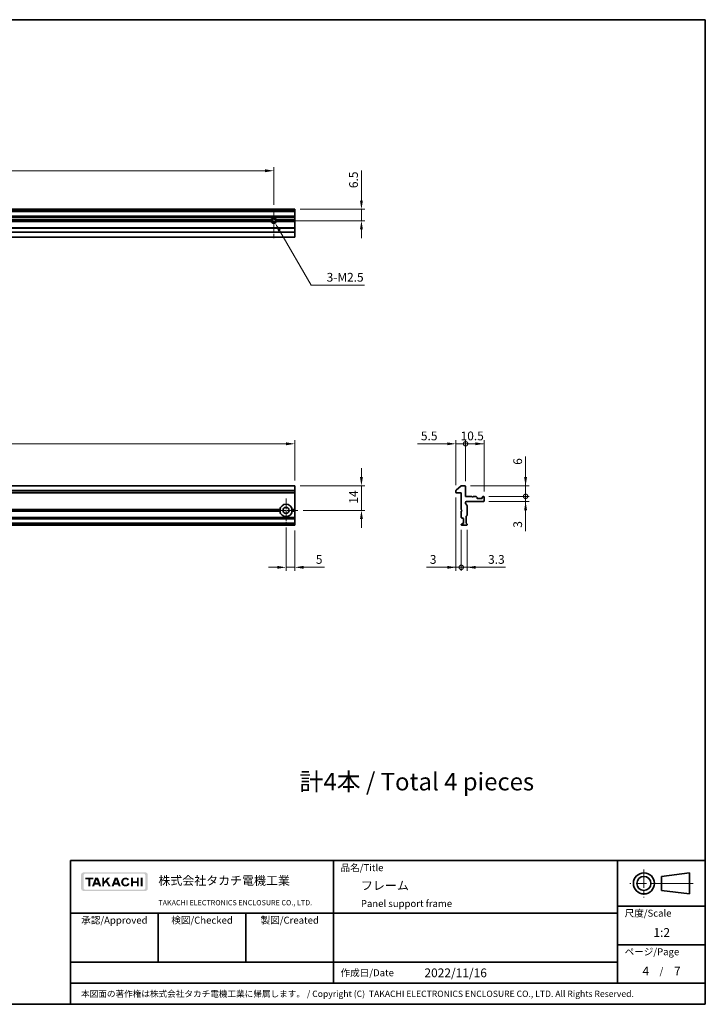
# Model space of a CAD drawing. Units: millimetres. Extents: x 0 to 11008, y 0 to 2108.
# Drawn here: x 5504 to 5895, y 0 to 562 of the extents above; entities that cross this region are included whole.
import ezdxf
from ezdxf.enums import TextEntityAlignment as Align

# ---------------------------------------------------------------- set-up
doc = ezdxf.new("R2010")
doc.units = ezdxf.units.MM
doc.header["$LTSCALE"] = 2.5
doc.linetypes.add('CHAIN', pattern=[0.35429999999999995, 0.2362, -0.0295, 0.0591, -0.0295])
doc.layers.get('Defpoints').update_dxf_attribs({"lineweight": 25})
for name, color, linetype, lineweight in [('Border (ISO)', 7, 'Continuous', 35), ('Center Mark (ISO)', 131, 'Continuous', 18), ('Dimension (ISO)', 7, 'Continuous', 18), ('Dimension (ISO) @ 1', 7, 'Continuous', 18), ('Hatch (ISO)', 1, 'Continuous', 18), ('Symbol (ISO)', 7, 'Continuous', 18), ('Title (ISO)', 7, 'Continuous', 35), ('Visible (ISO)', 7, 'Continuous', 35), ('Visible Narrow (ISO)', 7, 'Continuous', 25)]:
    doc.layers.add(name, color=color, linetype=linetype, lineweight=lineweight)
doc.styles.add('Note Text (TK)', font='MS PGothic.ttf')
doc.styles.add('文字スタイル40', font='MS PGothic.ttf')
doc.styles.add('文字スタイル67', font='arial.ttf')
doc.dimstyles.new('Default - Method 1b (TK)', dxfattribs={"dimscale": 2.5, "dimtxt": 2.5, "dimasz": 2.5, "dimexe": 1, "dimexo": 1.499999999999999, "dimgap": 1, "dimtad": 1, "dimrnd": 1e-08, "dimdsep": 46, "dimtxsty": 'Note Text (TK)', "dimcen": 0.09, "dimdle": 5, "dimclrd": 100, "dimclre": 100, "dimclrt": 7, "dimadec": 1, "dimazin": 1, "dimtfac": 1, "dimtmove": 0, "dimatfit": 3, "dimfxl": 1, "dimtolj": 1, "dimlwd": -1, "dimlwe": -1, "dimarcsym": 0})

# ---------------------------------------------------------------- blocks, each defined once
blk = doc.blocks.new('図面枠 tk図枠')
at = {"layer": 'Border (ISO)'}
for p, q in [((14.49999999999999, 289), (405.4999999999999, 289)), ((405.4999999999999, 289), (405.4999999999999, 8.000000000000007)), ((14.50000000000001, 8.000000000000007), (405.4999999999999, 8.000000000000007))]:
    blk.add_line(p, q, dxfattribs=at)
blk = doc.blocks.new('表題欄 tk表題欄')
at = {"layer": 'Hatch (ISO)'}
h = blk.add_hatch(color=256, dxfattribs=at)
edge = h.paths.add_edge_path(flags=0)
edge.add_arc((95.444849922821, 237.346881026017), 0.5958259999999996, 269.9999999999897, 360)
edge.add_line((96.040675922821, 237.3468810260171), (96.04067592282095, 240.7585970260168))
edge.add_arc((95.44484992282096, 240.7585970260169), 0.5958259999999996, 0, 90.0000000000068)
edge.add_line((95.44484992282091, 241.3544230260169), (79.00658192282103, 241.3544230260169))
edge.add_arc((79.00658192282103, 240.7585970260169), 0.5958259999999996, 90, 180)
edge.add_line((78.41075592282102, 240.7585970260168), (78.41075592282081, 237.3468810260171))
edge.add_arc((79.00658192282081, 237.3468810260168), 0.5958259999999996, 180, 270.0000000000205)
edge.add_line((79.00658192282103, 236.7510550260168), (95.44484992282091, 236.751055026017))
edge = h.paths.add_edge_path()
edge.add_line((77.70882392282107, 241.0034570260169), (77.70882392282107, 237.1020210260171))
edge.add_arc((78.41075592282097, 237.102021026017), 0.7019319999998935, 180, 270.000000000008)
edge.add_line((78.41075592282105, 236.4000890260172), (96.04067592282101, 236.4000890260172))
edge.add_arc((96.040675922821, 237.102021026017), 0.7019319999998921, 270, 360)
edge.add_line((96.7426079228209, 237.1020210260171), (96.74260792282098, 241.0034570260169))
edge.add_arc((96.04067592282107, 241.003457026017), 0.7019319999998921, 0, 90.00000000000873)
edge.add_line((96.04067592282095, 241.705389026017), (78.41075592282105, 241.7053890260169))
edge.add_arc((78.41075592282105, 241.0034570260169), 0.7019319999999984, 90.00000000000072, 180)
for points in [[(78.94128592282102, 240.1954190260171), (78.94128592282102, 239.7056990260171), (79.79013392282097, 239.7056990260171), (79.79013392282097, 237.7060090260171), (80.37779792282102, 237.7060090260171), (80.37779792282102, 239.7056990260171), (81.22664592282104, 239.7056990260171), (81.22664592282104, 240.1954190260171)], [(85.55355153134052, 237.7060090260171), (84.81294043548178, 238.9396854897348), (84.28739592282106, 238.3724785432585), (84.28739592282106, 237.7060090260171), (83.76502792282103, 237.7060090260171), (83.76502792282103, 240.1954190260171), (84.28739592282106, 240.1954190260171), (84.28739592282106, 239.1472136578642), (85.2586086041826, 240.1954190260171), (85.97643794456017, 240.1954190260171), (85.18872726044239, 239.3452627384302), (86.172817922821, 237.7060090260171)], [(91.96090243223207, 240.1954190260171), (91.96090243223207, 237.7060090260171), (92.4791894322321, 237.7060090260171), (92.4791894322321, 238.7058540260171), (93.63819343223211, 238.7058540260171), (93.63819343223211, 237.7060090260171), (94.15648043223207, 237.7060090260171), (94.15648043223207, 240.1954190260171), (93.63819343223211, 240.1954190260171), (93.63819343223211, 239.195574026017), (92.4791894322321, 239.195574026017), (92.4791894322321, 240.1954190260171)], [(94.71149643223212, 240.1954190260171), (94.71149643223212, 237.7060090260171), (95.2338644322322, 237.7060090260171), (95.2338644322322, 240.1954190260171)]]:
    blk.add_hatch(color=256, dxfattribs=at).paths.add_polyline_path(points)
h = blk.add_hatch(color=256, dxfattribs=at)
h.paths.add_polyline_path([(82.45967999495221, 238.7589070260171), (81.8218998506899, 238.7589070260171), (82.14078992282104, 239.627313026017)], flags=0)
h.paths.add_polyline_path([(82.64850318183746, 238.2447010260171), (81.63307666380464, 238.2447010260171), (81.43526189659153, 237.7060090260171), (80.81854592282102, 237.7060090260171), (81.73268992282102, 240.1954190260171), (82.54888992282102, 240.1954190260171), (83.46303392282098, 237.7060090260171), (82.84631794905052, 237.7060090260171)])
h = blk.add_hatch(color=256, dxfattribs=at)
h.paths.add_polyline_path([(87.39654585068993, 238.7589070260171), (88.03432599495216, 238.7589070260171), (87.71543592282107, 239.627313026017)], flags=0)
h.paths.add_polyline_path([(87.00990789659151, 237.7060090260171), (87.20772266380467, 238.2447010260171), (88.22314918183736, 238.2447010260171), (88.42096394905047, 237.7060090260171), (89.03767992282091, 237.7060090260171), (88.123535922821, 240.1954190260171), (87.30733592282104, 240.1954190260171), (86.39319192282105, 237.7060090260171)])
h = blk.add_hatch(color=256, dxfattribs=at)
edge = h.paths.add_edge_path()
edge.add_arc((90.39257192282079, 238.9507140260171), 1.273272000000011, 38.55054079078439, 336.5820184016556)
edge.add_line((91.56096443223191, 238.4446700260172), (91.04202846323602, 238.6694270587604))
edge.add_ellipse((90.392571922821, 238.9507140260171), major_axis=(0, -0.7998759999999119), ratio=0.8673469387756529, start_angle=128.5505407907963, end_angle=426.582018401653, ccw=False)
edge.add_line((90.96328818027123, 239.4055047731898), (91.38834540645578, 239.7442231660233))
at = {"layer": 'Title (ISO)'}
for p, q in [((74.70882392282105, 245.052739026017), (255.7088239228211, 245.052739026017)), ((74.70882392282105, 204.052739026017), (74.70882392282105, 245.052739026017)), ((149.7088239228211, 245.052739026017), (149.7088239228211, 210.052739026017)), ((230.7088239228211, 245.052739026017), (230.7088239228211, 210.052739026017)), ((255.7088239228211, 245.052739026017), (255.7088239228211, 204.052739026017)), ((243.2088239228211, 240.552739026017), (251.2088239228211, 241.552739026017)), ((243.2088239228211, 240.552739026017), (243.2088239228211, 236.552739026017)), ((251.2088239228211, 235.552739026017), (251.2088239228211, 241.552739026017)), ((243.2088239228211, 236.552739026017), (251.2088239228211, 235.552739026017)), ((230.7088239228211, 232.052739026017), (255.7088239228211, 232.052739026017)), ((74.70882392282105, 230.052739026017), (230.7088239228211, 230.0527390260171)), ((99.70882392282105, 230.052739026017), (99.70882392282108, 216.052739026017)), ((124.708823922821, 230.052739026017), (124.708823922821, 216.052739026017)), ((230.7088239228211, 221.052739026017), (255.7088239228211, 221.052739026017)), ((74.70882392282105, 216.052739026017), (230.7088239228211, 216.052739026017)), ((255.7088239228211, 210.052739026017), (74.70882392282105, 210.052739026017)), ((74.70882392282105, 204.052739026017), (255.7088239228211, 204.052739026017))]:
    blk.add_line(p, q, dxfattribs=at)
at = {"layer": 'Title (ISO)', "color": 4, "linetype": 'CHAIN', "lineweight": 18, "ltscale": 8.889559745788574}
blk.add_line((238.2088239228211, 242.5527390260171), (238.2088239228211, 234.552739026017), dxfattribs=at)
at = {"layer": 'Title (ISO)', "color": 4, "linetype": 'CHAIN', "lineweight": 18, "ltscale": 20.00163269042969}
blk.add_line((252.2088239228211, 238.552739026017), (234.2088239228211, 238.552739026017), dxfattribs=at)
at = {"layer": 'Title (ISO)'}
for radius in [3, 2]:
    blk.add_circle((238.2088239228211, 238.5527390260171), radius, dxfattribs=at)
at = {"layer": 'Title (ISO)', "color": 1, "char_height": 2.000000029802322, "line_spacing_factor": 1.5, "style": 'Note Text (TK)'}
for s, insert, attachment_point in [('\\fＭＳ Ｐゴシック|b0|i0;{\\H2.0000;品名/Title}', (151.708823922821, 243.052739026017), 4), ('\\fＭＳ Ｐゴシック|b0|i0;{\\H2.0000;尺度/Scale}', (232.7088239228211, 230.052739026017), 4), ('\\fＭＳ Ｐゴシック|b0|i0;{\\H2.0000;承認/Approved}', (87.20882392282105, 228.052739026017), 5), ('\\fＭＳ Ｐゴシック|b0|i0;{\\H2.0000;検図/Checked}', (112.208823922821, 228.0527390260171), 5), ('\\fＭＳ Ｐゴシック|b0|i0;{\\H2.0000;製図/Created}', (137.208823922821, 228.052739026017), 5), ('\\fＭＳ Ｐゴシック|b0|i0;{\\H2.0000;ページ/Page}', (232.7088239228211, 219.052739026017), 4), ('\\fＭＳ Ｐゴシック|b0|i0;{\\H2.0000;作成日/Date}', (151.708823922821, 213.052739026017), 4)]:
    blk.add_mtext(s, dxfattribs=dict(at, insert=insert, attachment_point=attachment_point))
at = {"layer": 'Title (ISO)', "color": 7, "line_spacing_factor": 1.5, "style": 'Note Text (TK)'}
for s, insert, char_height, attachment_point in [('株式会社タカチ電機工業', (99.74260792282095, 239.052739026017), 2.5, 4), ('\\fArial|b0|i0;{\\H1.4986;TAKACHI ELECTRONICS ENCLOSURE CO., LTD.}', (99.74260792282095, 233.052739026017), 1.49859994649887, 4), ('\\fＭＳ Ｐゴシック|b0|i0;{\\H2.0000;/}', (243.2088239228211, 213.5527390260171), 2.000000029802322, 5), ('\\fＭＳ Ｐゴシック|b0|i0;{\\H1.8000;本図面の著作権は株式会社タカチ電機工業に帰属します。 / Copyright (C)\xa0 TAKACHI ELECTRONICS ENCLOSURE CO., LTD. All Rights Reserved.}', (77.70882392282107, 207.052739026017), 1.800000071525573, 4)]:
    blk.add_mtext(s, dxfattribs=dict(at, insert=insert, char_height=char_height, attachment_point=attachment_point))
at = {"layer": 'Title (ISO)', "color": 7}
for tag, p, height, style in [('<品名>_001', (157.524164831912, 236.7388185714716), 2.5, 'Note Text (TK)'), ('<Title>_001', (157.708823922821, 231.5520568828656), 2.000000029802322, '文字スタイル67'), ('<型番>_001', (157.6576875571527, 219.9930798731327), 3.000000119209289, '文字スタイル40'), ('作成日_001', (175.8664943773665, 211.7814322078352), 2.5, 'Note Text (TK)'), ('<ページ_No.>_001', (237.9488807410029, 212.302739026017), 2.5, 'Note Text (TK)'), ('<総ページ数>_001', (246.7926307410029, 212.302739026017), 2.5, 'Note Text (TK)')]:
    blk.add_attdef(tag, p, '', height=height, dxfattribs=dict(at, style=style))
at = {"layer": 'Title (ISO)', "color": 7, "style": 'Note Text (TK)'}
for tag, p in [('<尺度>', (243.2088239228211, 224.552739026017)), ('<部品サイズ>', (112.208823922821, 213.052739026017))]:
    blk.add_attdef(tag, text='', height=2.5, dxfattribs=at).set_placement(p, align=Align.MIDDLE_CENTER)
blk = doc.blocks.new('*D50')
at = {"layer": 'Defpoints', "color": 0}
for p in [(5660.886362473903, 319.9263222710337), (5210.886362473903, 295.9263222710337), (5660.886362473903, 295.9263222710337)]:
    blk.add_point(p, dxfattribs=at)
at = {"layer": 'Dimension (ISO)', "color": 100}
for p, q in [((5210.886362473903, 298.9263222710337), (5210.886362473903, 321.9263222710337)), ((5660.886362473903, 298.9263222710336), (5660.886362473903, 321.9263222710337)), ((5215.886362473903, 319.9263222710337), (5655.886362473903, 319.9263222710337))]:
    blk.add_line(p, q, dxfattribs=at)
for points in [[(5215.886362473903, 320.759655604367), (5215.886362473903, 319.0929889377004), (5210.886362473903, 319.9263222710337)], [(5655.886362473903, 320.759655604367), (5655.886362473903, 319.0929889377004), (5660.886362473903, 319.9263222710337)]]:
    blk.add_solid(points, dxfattribs=at)
at = {"layer": 'Dimension (ISO)', "color": 7, "insert": (5430.687498837539, 324.4263222710337), "char_height": 5, "attachment_point": 4, "style": 'Note Text (TK)'}
blk.add_mtext('\\A1;450', dxfattribs=at)
blk = doc.blocks.new('*D53')
at = {"layer": 'Defpoints', "color": 0}
for p in [(5655.886362473903, 275.2263222710336), (5660.886362473903, 273.4263222710337), (5660.886362473903, 249.4263222710337)]:
    blk.add_point(p, dxfattribs=at)
at = {"layer": 'Dimension (ISO)', "color": 100}
for p, q in [((5655.886362473903, 272.2263222710336), (5655.886362473903, 247.4263222710337)), ((5660.886362473903, 270.4263222710336), (5660.886362473903, 247.4263222710337)), ((5650.886362473904, 249.4263222710337), (5645.886362473903, 249.4263222710337)), ((5655.886362473903, 249.4263222710337), (5660.886362473903, 249.4263222710337)), ((5665.886362473903, 249.4263222710337), (5677.78408978981, 249.4263222710337))]:
    blk.add_line(p, q, dxfattribs=at)
for points in [[(5650.886362473904, 250.2596556043671), (5650.886362473904, 248.5929889377004), (5655.886362473903, 249.4263222710337)], [(5665.886362473903, 250.2596556043671), (5665.886362473903, 248.5929889377004), (5660.886362473903, 249.4263222710337)]]:
    blk.add_solid(points, dxfattribs=at)
at = {"layer": 'Dimension (ISO)', "color": 7, "insert": (5672.886362517083, 253.9263222710337), "char_height": 5, "attachment_point": 4, "style": 'Note Text (TK)'}
blk.add_mtext('\\A1;5', dxfattribs=at)
blk = doc.blocks.new('*D101')
at = {"layer": 'Defpoints', "color": 0}
for p in [(5660.886362473905, 295.9263222710338), (5662.586362473906, 281.9263222710338), (5698.886362473905, 281.9263222710338)]:
    blk.add_point(p, dxfattribs=at)
at = {"layer": 'Dimension (ISO) @ 1', "color": 100}
for p, q in [((5698.886362473905, 300.9263222710338), (5698.886362473905, 305.9263222710338)), ((5663.886362473905, 295.9263222710338), (5700.886362473904, 295.9263222710338)), ((5698.886362473905, 295.9263222710338), (5698.886362473905, 290.9263222710338)), ((5698.886362473905, 290.9263222710338), (5698.886362473905, 286.9263222710338)), ((5698.886362473905, 281.9263222710338), (5698.886362473905, 286.9263222710338)), ((5665.586362473905, 281.9263222710338), (5700.886362473904, 281.9263222710338)), ((5698.886362473905, 276.9263222710338), (5698.886362473905, 271.9263222710338))]:
    blk.add_line(p, q, dxfattribs=at)
for points in [[(5698.053029140571, 300.9263222710338), (5699.719695807237, 300.9263222710338), (5698.886362473905, 295.9263222710338)], [(5698.053029140571, 276.9263222710338), (5699.719695807237, 276.9263222710338), (5698.886362473905, 281.9263222710338)]]:
    blk.add_solid(points, dxfattribs=at)
at = {"layer": 'Dimension (ISO) @ 1', "color": 7, "insert": (5694.386362473903, 285.7871177255791), "char_height": 5, "attachment_point": 4, "rotation": 90, "style": 'Note Text (TK)'}
blk.add_mtext('\\A1;14', dxfattribs=at)
blk = doc.blocks.new('*D49')
at = {"layer": 'Defpoints', "color": 0}
for p in [(5648.886362473951, 475.7817990985903), (5222.886362473951, 453.3382990985902), (5648.886362473951, 453.3382990985903)]:
    blk.add_point(p, dxfattribs=at)
at = {"layer": 'Dimension (ISO)', "color": 100}
for p, q in [((5222.886362473951, 456.3382990985902), (5222.886362473951, 477.7817990985903)), ((5648.886362473951, 456.3382990985903), (5648.886362473951, 477.7817990985903)), ((5227.886362473951, 475.7817990985903), (5643.88636247395, 475.7817990985903))]:
    blk.add_line(p, q, dxfattribs=at)
for points in [[(5227.886362473951, 476.6151324319237), (5227.886362473951, 474.948465765257), (5222.886362473951, 475.7817990985903)], [(5643.88636247395, 476.6151324319237), (5643.88636247395, 474.948465765257), (5648.886362473951, 475.7817990985903)]]:
    blk.add_solid(points, dxfattribs=at)
at = {"layer": 'Dimension (ISO)', "color": 7, "insert": (5430.75852156486, 480.2817990985903), "char_height": 5, "attachment_point": 4, "style": 'Note Text (TK)'}
blk.add_mtext('\\A1;426', dxfattribs=at)
blk = doc.blocks.new('*D40')
at = {"layer": 'Defpoints', "color": 0}
for p in [(5660.886362473952, 453.7817990985907), (5654.942862473953, 447.2817990985906), (5698.886362473905, 447.2817990985906)]:
    blk.add_point(p, dxfattribs=at)
at = {"layer": 'Dimension (ISO)', "color": 100}
for p, q in [((5698.886362473905, 458.7817990985906), (5698.886362473905, 475.831463981188)), ((5663.886362473952, 453.7817990985907), (5700.886362473904, 453.7817990985907)), ((5698.886362473905, 447.2817990985906), (5698.886362473905, 453.7817990985907)), ((5657.942862473953, 447.2817990985906), (5700.886362473904, 447.2817990985906)), ((5698.886362473905, 442.2817990985906), (5698.886362473905, 437.2817990985907))]:
    blk.add_line(p, q, dxfattribs=at)
for points in [[(5698.053029140571, 458.7817990985906), (5699.719695807237, 458.7817990985906), (5698.886362473905, 453.7817990985907)], [(5698.053029140571, 442.2817990985906), (5699.719695807237, 442.2817990985906), (5698.886362473905, 447.2817990985906)]]:
    blk.add_solid(points, dxfattribs=at)
at = {"layer": 'Dimension (ISO)', "color": 7, "insert": (5694.386362473903, 465.8485094357317), "char_height": 5, "attachment_point": 4, "rotation": 90, "style": 'Note Text (TK)'}
blk.add_mtext('\\A1;6.5', dxfattribs=at)
blk = doc.blocks.new('_DotSmall')
at = {"color": 0, "linetype": 'ByBlock', "const_width": 0.5}
blk.add_lwpolyline([(-0.0625, 0, 1), (0.0625, 0, 1)], format="xyb", close=True, dxfattribs=at)
blk = doc.blocks.new('*D41')
at = {"layer": 'Defpoints', "color": 0}
for p in [(5758.306822564675, 319.9263222710337), (5752.806822564675, 293.3326472818367), (5758.306822564675, 295.6263222710337)]:
    blk.add_point(p, dxfattribs=at)
at = {"layer": 'Dimension (ISO)', "color": 100}
for p, q in [((5752.806822564675, 296.3326472818367), (5752.806822564675, 321.9263222710337)), ((5758.306822564675, 298.6263222710336), (5758.306822564675, 321.9263222710337)), ((5747.806822564675, 319.9263222710337), (5730.795458808932, 319.9263222710337)), ((5758.306822564675, 319.9263222710337), (5752.806822564675, 319.9263222710337)), ((5758.306822564675, 319.9263222710337), (5768.306822564674, 319.9263222710337))]:
    blk.add_line(p, q, dxfattribs=at)
blk.add_solid([(5747.806822564675, 320.759655604367), (5747.806822564675, 319.0929889377003), (5752.806822564675, 319.9263222710337)], dxfattribs=at)
at = {"layer": 'Dimension (ISO)', "color": 100, "xscale": 5, "yscale": 5, "zscale": 5, "rotation": 180}
blk.add_blockref('_DotSmall', (5758.306822564675, 319.9263222710337), dxfattribs=at)
at = {"layer": 'Dimension (ISO)', "color": 7, "insert": (5732.795458808933, 324.4263222710336), "char_height": 5, "attachment_point": 4, "style": 'Note Text (TK)'}
blk.add_mtext('\\A1;5.5', dxfattribs=at)
blk = doc.blocks.new('*D42')
at = {"layer": 'Defpoints', "color": 0}
for p in [(5768.806822564675, 319.9263222710337), (5758.306822564675, 295.6263222710337), (5768.806822564675, 289.6263222710337)]:
    blk.add_point(p, dxfattribs=at)
at = {"layer": 'Dimension (ISO)', "color": 100}
for p, q in [((5758.306822564675, 298.6263222710336), (5758.306822564675, 321.9263222710337)), ((5768.806822564675, 292.6263222710336), (5768.806822564675, 321.9263222710337)), ((5758.306822564675, 319.9263222710337), (5763.806822564674, 319.9263222710337))]:
    blk.add_line(p, q, dxfattribs=at)
blk.add_solid([(5763.806822564674, 320.759655604367), (5763.806822564674, 319.0929889377004), (5768.806822564675, 319.9263222710337)], dxfattribs=at)
at = {"layer": 'Dimension (ISO)', "color": 100, "xscale": 5, "yscale": 5, "zscale": 5, "rotation": 180}
blk.add_blockref('_DotSmall', (5758.306822564675, 319.9263222710337), dxfattribs=at)
at = {"layer": 'Dimension (ISO)', "color": 7, "insert": (5755.431822564674, 324.4263222710337), "char_height": 5, "attachment_point": 4, "style": 'Note Text (TK)'}
blk.add_mtext('\\A1;10.5', dxfattribs=at)
blk = doc.blocks.new('*D43')
at = {"layer": 'Defpoints', "color": 0}
for p in [(5752.806822564675, 292.2263222710337), (5755.806822564675, 273.7263222710337), (5755.806822564675, 249.4263222710337)]:
    blk.add_point(p, dxfattribs=at)
at = {"layer": 'Dimension (ISO)', "color": 100}
for p, q in [((5752.806822564675, 289.2263222710337), (5752.806822564675, 247.4263222710337)), ((5755.806822564675, 270.7263222710337), (5755.806822564675, 247.4263222710337)), ((5747.806822564675, 249.4263222710337), (5735.909095248769, 249.4263222710337)), ((5755.806822564675, 249.4263222710337), (5752.806822564675, 249.4263222710337)), ((5755.806822564675, 249.4263222710337), (5765.806822564675, 249.4263222710337))]:
    blk.add_line(p, q, dxfattribs=at)
blk.add_solid([(5747.806822564675, 250.2596556043671), (5747.806822564675, 248.5929889377004), (5752.806822564675, 249.4263222710337)], dxfattribs=at)
at = {"layer": 'Dimension (ISO)', "color": 100, "xscale": 5, "yscale": 5, "zscale": 5, "rotation": 180}
blk.add_blockref('_DotSmall', (5755.806822564675, 249.4263222710337), dxfattribs=at)
at = {"layer": 'Dimension (ISO)', "color": 7, "insert": (5737.909095248768, 253.9263222710337), "char_height": 5, "attachment_point": 4, "style": 'Note Text (TK)'}
blk.add_mtext('\\A1;3', dxfattribs=at)
blk = doc.blocks.new('*D44')
at = {"layer": 'Defpoints', "color": 0}
for p in [(5755.806822564675, 273.7263222710337), (5759.106822564675, 273.7263222710337), (5759.106822564675, 249.4263222710337)]:
    blk.add_point(p, dxfattribs=at)
at = {"layer": 'Dimension (ISO)', "color": 100}
for p, q in [((5755.806822564675, 270.7263222710337), (5755.806822564675, 247.4263222710337)), ((5759.106822564675, 270.7263222710337), (5759.106822564675, 247.4263222710337)), ((5755.806822564675, 249.4263222710337), (5750.806822564675, 249.4263222710337)), ((5755.806822564675, 249.4263222710337), (5759.106822564675, 249.4263222710337)), ((5764.106822564674, 249.4263222710337), (5781.118186320417, 249.4263222710337))]:
    blk.add_line(p, q, dxfattribs=at)
blk.add_solid([(5764.106822564674, 250.2596556043671), (5764.106822564674, 248.5929889377004), (5759.106822564675, 249.4263222710337)], dxfattribs=at)
at = {"layer": 'Dimension (ISO)', "color": 100, "xscale": 5, "yscale": 5, "zscale": 5}
blk.add_blockref('_DotSmall', (5755.806822564675, 249.4263222710337), dxfattribs=at)
at = {"layer": 'Dimension (ISO)', "color": 7, "insert": (5771.106822684053, 253.9263222710337), "char_height": 5, "attachment_point": 4, "style": 'Note Text (TK)'}
blk.add_mtext('\\A1;3.3', dxfattribs=at)
blk = doc.blocks.new('*D45')
at = {"layer": 'Defpoints', "color": 0}
for p in [(5768.506822564678, 289.9263222710338), (5768.506822564678, 286.9263222710338), (5792.506822564677, 289.9263222710338)]:
    blk.add_point(p, dxfattribs=at)
at = {"layer": 'Dimension (ISO)', "color": 100}
for p, q in [((5792.506822564677, 289.9263222710338), (5792.506822564677, 299.9263222710338)), ((5771.506822564678, 289.9263222710338), (5794.506822564676, 289.9263222710338)), ((5771.506822564678, 286.9263222710338), (5794.506822564676, 286.9263222710338)), ((5792.506822564677, 289.9263222710338), (5792.506822564677, 286.9263222710338)), ((5792.506822564677, 281.9263222710338), (5792.506822564677, 270.0285949551284))]:
    blk.add_line(p, q, dxfattribs=at)
blk.add_solid([(5791.673489231343, 281.9263222710338), (5793.340155898009, 281.9263222710338), (5792.506822564677, 286.9263222710338)], dxfattribs=at)
at = {"layer": 'Dimension (ISO)', "color": 100, "xscale": 5, "yscale": 5, "zscale": 5, "rotation": 270}
blk.add_blockref('_DotSmall', (5792.506822564677, 289.9263222710338), dxfattribs=at)
at = {"layer": 'Dimension (ISO)', "color": 7, "insert": (5788.006822564676, 272.0285949551267), "char_height": 5, "attachment_point": 4, "rotation": 90, "style": 'Note Text (TK)'}
blk.add_mtext('\\A1;3', dxfattribs=at)
blk = doc.blocks.new('*D46')
at = {"layer": 'Defpoints', "color": 0}
for p in [(5758.006822564677, 295.9263222710338), (5792.506822564677, 295.9263222710338), (5768.506822564678, 289.9263222710338)]:
    blk.add_point(p, dxfattribs=at)
at = {"layer": 'Dimension (ISO)', "color": 100}
for p, q in [((5792.506822564677, 300.9263222710338), (5792.506822564677, 312.7672314042771)), ((5761.006822564677, 295.9263222710338), (5794.506822564676, 295.9263222710338)), ((5792.506822564677, 289.9263222710338), (5792.506822564677, 295.9263222710338)), ((5771.506822564678, 289.9263222710338), (5794.506822564676, 289.9263222710338)), ((5792.506822564677, 289.9263222710338), (5792.506822564677, 284.9263222710338))]:
    blk.add_line(p, q, dxfattribs=at)
blk.add_solid([(5791.673489231343, 300.9263222710338), (5793.340155898009, 300.9263222710338), (5792.506822564677, 295.9263222710338)], dxfattribs=at)
at = {"layer": 'Dimension (ISO)', "color": 100, "xscale": 5, "yscale": 5, "zscale": 5, "rotation": 90}
blk.add_blockref('_DotSmall', (5792.506822564677, 289.9263222710338), dxfattribs=at)
at = {"layer": 'Dimension (ISO)', "color": 7, "insert": (5788.006822564676, 307.9263223133663), "char_height": 5, "attachment_point": 4, "rotation": 90, "style": 'Note Text (TK)'}
blk.add_mtext('\\A1;6', dxfattribs=at)
blk = doc.blocks.new('*D47')
at = {"layer": 'Defpoints', "color": 0}
for p in [(5648.886362473948, 447.281799098589), (5649.664612473949, 445.9338305575989)]:
    blk.add_point(p, dxfattribs=at)
at = {"layer": 'Dimension (ISO)', "color": 100}
for p, q in [((5670.136684846334, 410.4751610724215), (5652.16461247395, 441.6037035386771)), ((5700.707403654076, 410.4751610724211), (5670.136684846334, 410.4751610724215))]:
    blk.add_line(p, q, dxfattribs=at)
blk.add_solid([(5652.886300310437, 442.0203702053436), (5651.442924637464, 441.1870368720106), (5649.664612473949, 445.9338305575989)], dxfattribs=at)
at = {"layer": 'Dimension (ISO)', "color": 7, "insert": (5677.524562744984, 414.975161072421), "char_height": 5, "attachment_point": 4, "style": 'Note Text (TK)'}
blk.add_mtext('\\A1; \\fＭＳ Ｐゴシック|b0|i0;{\\H4.9800;3-M2.5}', dxfattribs=at)

msp = doc.modelspace()

# ---------------------------------------------------------------- linework, layer by layer
at = {"layer": 'Center Mark (ISO)', "linetype": 'CHAIN', "ltscale": 8.920950889587402}
msp.add_line((5648.886362473951, 453.3382990985903), (5648.886362473951, 437.2817990985904), dxfattribs=at)
at = {"layer": 'Center Mark (ISO)', "linetype": 'CHAIN', "ltscale": 6.729927539825439}
msp.add_line((5654.942862473951, 447.2817990985904), (5642.829862473951, 447.2817990985904), dxfattribs=at)
at = {"layer": 'Center Mark (ISO)', "linetype": 'CHAIN', "ltscale": 7.444989681243896}
for p, q in [((5655.886362473903, 288.6263222710337), (5655.886362473903, 275.2263222710336)), ((5662.586362473903, 281.9263222710337), (5649.186362473904, 281.9263222710337))]:
    msp.add_line(p, q, dxfattribs=at)
at = {"layer": 'Visible (ISO)'}
for p, q in [((5210.88636247395, 453.7817990985903), (5660.88636247395, 453.7817990985904)), ((5210.88636247395, 452.7817990985901), (5660.88636247395, 452.7817990985903)), ((5210.88636247395, 449.7817990985902), (5660.88636247395, 449.7817990985903)), ((5660.88636247395, 453.4817990985906), (5660.88636247395, 453.7817990985904)), ((5660.88636247395, 453.4817990985906), (5660.88636247395, 453.4060631673024)), ((5660.88636247395, 453.1939311329464), (5660.88636247395, 453.4060631673024)), ((5660.88636247395, 453.1939311329464), (5660.88636247395, 452.8696670642345)), ((5660.88636247395, 452.7817990985903), (5660.88636247395, 452.8696670642344)), ((5660.88636247395, 452.7817990985901), (5660.88636247395, 452.4817990985901)), ((5660.88636247395, 452.4817990985901), (5660.88636247395, 450.0817990985901)), ((5660.88636247395, 450.0817990985901), (5660.88636247395, 449.7817990985902)), ((5660.88636247395, 449.6939311329464), (5660.88636247395, 449.7817990985903)), ((5660.88636247395, 449.6939311329462), (5660.88636247395, 449.3696670642345)), ((5436.942862473951, 447.2817990985903), (5647.829862473951, 447.2817990985904)), ((5437.360367986152, 447.7817990985904), (5647.41235696175, 447.7817990985905)), ((5437.360367986152, 446.7817990985905), (5647.41235696175, 446.7817990985905)), ((5649.942862473952, 447.2817990985904), (5660.88636247395, 447.2817990985904)), ((5650.360367986152, 447.7817990985905), (5660.88636247395, 447.7817990985905)), ((5650.360367986152, 446.7817990985905), (5660.88636247395, 446.7817990985905)), ((5660.88636247395, 449.1575350298786), (5660.88636247395, 449.3696670642345)), ((5660.88636247395, 449.1575350298786), (5660.88636247395, 447.7817990985905)), ((5660.88636247395, 447.7817990985905), (5660.88636247395, 447.2817990985904)), ((5660.88636247395, 447.2817990985904), (5660.88636247395, 446.7817990985905)), ((5660.88636247395, 446.7817990985905), (5660.88636247395, 443.2817990985904)), ((5210.88636247395, 443.2817990985921), (5660.88636247395, 443.2817990985922)), ((5660.88636247395, 442.9817990985922), (5660.88636247395, 443.2817990985922)), ((5660.88636247395, 442.9817990985923), (5660.88636247395, 440.8542090856285)), ((5660.88636247395, 440.7261722056956), (5660.88636247395, 440.8542090856285)), ((5660.88636247395, 440.7261722056957), (5660.88636247395, 437.8537622186587)), ((5210.88636247395, 437.7817990985914), (5660.88636247395, 437.7817990985915)), ((5660.88636247395, 437.7817990985915), (5660.88636247395, 437.8537622186587)), ((5210.886362473903, 295.9263222710337), (5660.886362473903, 295.9263222710337)), ((5660.886362473903, 295.8799665269531), (5660.886362473903, 295.9263222710337)), ((5660.886362473903, 295.8799665269531), (5660.886362473903, 293.4862915377562)), ((5660.886362473903, 293.3326472818367), (5660.886362473903, 293.4862915377562)), ((5660.886362473903, 293.3326472818367), (5660.886362473903, 292.2263222710337)), ((5752.806822564675, 293.3326472818367), (5752.806822564675, 292.2263222710337)), ((5755.751195671779, 295.8799665269531), (5752.878785684742, 293.4862915377562)), ((5758.006822564675, 295.9263222710337), (5755.879232551712, 295.9263222710337)), ((5758.306822564675, 289.9263222710337), (5758.306822564675, 295.6263222710337)), ((5210.886362473903, 291.9263222710337), (5660.886362473903, 291.9263222710337)), ((5660.886362473903, 291.9263222710337), (5660.886362473903, 292.2263222710337)), ((5660.886362473903, 291.9263222710337), (5660.886362473903, 282.4263222710337)), ((5753.106822564674, 291.9263222710337), (5755.806822564675, 291.9263222710337)), ((5755.806822564675, 291.9263222710337), (5755.806822564675, 282.4263222710337)), ((5761.806822564675, 289.9263222710337), (5758.306822564675, 289.9263222710337)), ((5758.306822564675, 285.8005863397456), (5758.306822564675, 286.6263222710336)), ((5758.606822564675, 286.9263222710337), (5768.506822564676, 286.9263222710337)), ((5762.306822564674, 289.4263222710336), (5761.806822564675, 289.9263222710337)), ((5762.806822564675, 289.9263222710337), (5762.306822564674, 289.4263222710336)), ((5764.182558495964, 289.9263222710337), (5762.806822564675, 289.9263222710337)), ((5764.718954599032, 289.5141902366777), (5764.39469053032, 289.8384543053897)), ((5764.806822564675, 288.9263222710336), (5764.806822564675, 289.3020582023217)), ((5767.506822564675, 288.6263222710337), (5765.106822564675, 288.6263222710337)), ((5767.806822564675, 289.3020582023217), (5767.806822564675, 288.9263222710336)), ((5768.218954599031, 289.8384543053897), (5767.894690530319, 289.5141902366777)), ((5768.506822564676, 289.9263222710337), (5768.431086633388, 289.9263222710337)), ((5768.806822564675, 287.2263222710337), (5768.806822564675, 289.6263222710337)), ((5437.009603432024, 282.4263222710337), (5652.422260858765, 282.4263222710337)), ((5437.009603432024, 281.4263222710337), (5652.422260858765, 281.4263222710337)), ((5437.115862473903, 281.9263222710337), (5652.886362473903, 281.9263222710337)), ((5658.886362473904, 281.9263222710337), (5660.886362473903, 281.9263222710337)), ((5659.35046408904, 282.4263222710337), (5660.886362473903, 282.4263222710337)), ((5659.35046408904, 281.4263222710337), (5660.886362473903, 281.4263222710337)), ((5660.886362473903, 282.4263222710337), (5660.886362473903, 281.9263222710337)), ((5660.886362473903, 281.9263222710337), (5660.886362473903, 281.4263222710337)), ((5660.886362473903, 281.4263222710337), (5660.886362473903, 278.0505863397455)), ((5755.806822564675, 282.4263222710337), (5756.306822564675, 281.9263222710337)), ((5756.306822564675, 281.9263222710337), (5755.806822564675, 281.4263222710337)), ((5755.806822564675, 281.4263222710337), (5755.806822564675, 278.0505863397455)), ((5759.018954599032, 284.9641902366776), (5758.39469053032, 285.5884543053896)), ((5759.106822564675, 279.1005863397456), (5759.106822564675, 284.7520582023217)), ((5210.886362473903, 277.4263222710337), (5660.886362473903, 277.4263222710337)), ((5660.886362473903, 277.8384543053896), (5660.886362473903, 278.0505863397455)), ((5660.886362473903, 277.8384543053896), (5660.886362473903, 277.5141902366777)), ((5660.886362473903, 277.4263222710337), (5660.886362473903, 277.5141902366777)), ((5660.886362473903, 277.4263222710337), (5660.886362473903, 277.1263222710337)), ((5660.886362473903, 277.1263222710337), (5660.886362473903, 274.7263222710337)), ((5755.894690530319, 277.8384543053896), (5756.218954599031, 277.5141902366777)), ((5756.431086633387, 277.4263222710337), (5756.806822564675, 277.4263222710337)), ((5757.106822564675, 277.1263222710337), (5757.106822564675, 274.7263222710337)), ((5758.606822564675, 274.8505863397456), (5758.606822564675, 278.3520582023217)), ((5758.694690530319, 278.5641902366777), (5759.018954599032, 278.8884543053896)), ((5210.886362473903, 274.4263222710337), (5660.886362473903, 274.4263222710336)), ((5210.886362473903, 273.4263222710337), (5660.886362473903, 273.4263222710337)), ((5660.886362473903, 274.7263222710337), (5660.886362473903, 274.4263222710336)), ((5660.886362473903, 274.3384543053896), (5660.886362473903, 274.4263222710336)), ((5660.886362473903, 274.3384543053896), (5660.886362473903, 274.0141902366777)), ((5660.886362473903, 273.8020582023217), (5660.886362473903, 274.0141902366777)), ((5660.886362473903, 273.8020582023217), (5660.886362473903, 273.7263222710337)), ((5660.886362473903, 273.4263222710337), (5660.886362473903, 273.7263222710337)), ((5755.806822564675, 273.8020582023217), (5755.806822564675, 273.7263222710337)), ((5756.218954599031, 274.3384543053896), (5755.894690530319, 274.0141902366777)), ((5756.106822564674, 273.4263222710337), (5758.806822564675, 273.4263222710337)), ((5756.806822564675, 274.4263222710336), (5756.431086633387, 274.4263222710336)), ((5759.018954599032, 274.3141902366777), (5758.694690530319, 274.6384543053896)), ((5759.106822564675, 273.7263222710337), (5759.106822564675, 274.1020582023217))]:
    msp.add_line(p, q, dxfattribs=at)
msp.add_circle((5655.886362473903, 281.9263222710337), 1.7, dxfattribs=at)
for centre, radius, start, end in [((5648.886362473951, 447.2817990985905), 1.556500000000001, 18.73754036919017, 161.2624596308054), ((5648.886362473951, 447.2817990985905), 1.556499999999999, 198.7375403691923, 341.2624596308076), ((5648.886362473951, 447.2817990985903), 1.056499999999999, 0, 180), ((5648.886362473951, 447.2817990985903), 1.056499999999999, 180, 0), ((5753.006822564675, 293.3326472818368), 0.199999999999991, 129.8055710922614, 180), ((5755.879232551712, 295.7263222710336), 0.1999999999999868, 90, 129.8055710922642), ((5758.006822564675, 295.6263222710337), 0.299999999999998, 0, 90), ((5753.106822564674, 292.2263222710337), 0.299999999999998, 180, 270), ((5758.606822564675, 286.6263222710336), 0.299999999999998, 90, 180), ((5764.182558495964, 289.6263222710337), 0.3000000000000005, 44.99999999999997, 90), ((5764.506822564675, 289.3020582023217), 0.3000000000000125, 0, 44.99999999999753), ((5765.106822564675, 288.9263222710336), 0.3000000000000003, 180, 270), ((5767.506822564675, 288.9263222710336), 0.3000000000000007, 270, 0), ((5768.106822564675, 289.3020582023217), 0.299999999999998, 135.0000000000024, 180), ((5768.431086633388, 289.6263222710337), 0.2999999999999847, 90, 135.0000000000024), ((5768.506822564676, 289.6263222710337), 0.3000000000000013, 0, 90), ((5768.506822564676, 287.2263222710337), 0.3000000000000013, 270, 0), ((5655.886362473903, 281.9263222710337), 3.5, 8.213210701739001, 171.7867892982604), ((5655.886362473903, 281.9263222710337), 3.5, 188.2132107017397, 351.7867892982604), ((5758.606822564675, 285.8005863397456), 0.2999999999999896, 180, 224.9999999999951), ((5758.806822564675, 284.7520582023217), 0.3000000000000025, 0, 44.99999999999753), ((5756.106822564674, 278.0505863397455), 0.299999999999987, 180, 224.9999999999951), ((5756.431086633387, 277.7263222710336), 0.2999999999999896, 224.9999999999975, 270), ((5756.806822564675, 277.1263222710337), 0.3000000000000025, 0, 90), ((5758.906822564675, 278.3520582023217), 0.299999999999998, 135.0000000000024, 180), ((5758.806822564675, 279.1005863397456), 0.3000000000000003, 315.0000000000024, 0), ((5756.106822564674, 273.8020582023217), 0.2999999999999997, 135.0000000000024, 180), ((5756.106822564674, 273.7263222710337), 0.299999999999998, 180, 270), ((5756.431086633387, 274.1263222710336), 0.3000000000000047, 90, 135), ((5756.806822564675, 274.7263222710337), 0.3000000000000047, 270, 0), ((5758.906822564675, 274.8505863397456), 0.3000000000000052, 180, 224.9999999999975), ((5758.806822564675, 273.7263222710337), 0.3000000000000025, 270, 0), ((5758.806822564675, 274.1020582023217), 0.3000000000000069, 0, 44.99999999999753)]:
    msp.add_arc(centre, radius, start, end, dxfattribs=at)
for points in [[(5647.41235696175, 447.7817990985905), (5647.62110971785, 447.4905518546909), (5647.829862473951, 447.2817990985903)], [(5647.829862473951, 447.2817990985904), (5647.62110971785, 447.0730463424899), (5647.41235696175, 446.7817990985905)], [(5649.942862473952, 447.2817990985904), (5650.151615230051, 447.4905518546908), (5650.360367986152, 447.7817990985905)], [(5650.360367986152, 446.7817990985905), (5650.151615230051, 447.0730463424899), (5649.942862473952, 447.2817990985904)], [(5652.886362473903, 281.9263222710337), (5652.654311666334, 282.1583730786029), (5652.422260858765, 282.4263222710337)], [(5652.422260858765, 281.4263222710337), (5652.654311666334, 281.6942714634643), (5652.886362473903, 281.9263222710337)], [(5659.35046408904, 282.4263222710337), (5659.118413281472, 282.1583730786029), (5658.886362473904, 281.9263222710337)], [(5658.886362473904, 281.9263222710337), (5659.118413281472, 281.6942714634643), (5659.35046408904, 281.4263222710337)]]:
    msp.add_open_spline(points, degree=2, dxfattribs=at)
at = {"layer": 'Visible Narrow (ISO)'}
for p, q in [((5210.88636247395, 453.4817990985904), (5660.88636247395, 453.4817990985906)), ((5210.88636247395, 453.4060631673023), (5660.88636247395, 453.4060631673024)), ((5210.88636247395, 453.1939311329463), (5660.88636247395, 453.1939311329464)), ((5210.88636247395, 452.8696670642343), (5660.88636247395, 452.8696670642345)), ((5210.88636247395, 452.48179909859), (5660.88636247395, 452.4817990985901)), ((5210.88636247395, 450.08179909859), (5660.88636247395, 450.0817990985901)), ((5210.88636247395, 449.6939311329462), (5660.88636247395, 449.6939311329462)), ((5210.88636247395, 449.3696670642345), (5660.88636247395, 449.3696670642345)), ((5210.88636247395, 449.1575350298785), (5660.88636247395, 449.1575350298786)), ((5210.88636247395, 442.9817990985922), (5660.88636247395, 442.9817990985923)), ((5210.88636247395, 440.8542090856284), (5660.88636247395, 440.8542090856285)), ((5210.88636247395, 440.7261722056956), (5660.88636247395, 440.7261722056957)), ((5210.88636247395, 437.8537622186585), (5660.88636247395, 437.8537622186587)), ((5210.886362473903, 295.8799665269532), (5660.886362473903, 295.8799665269531)), ((5210.886362473903, 293.4862915377563), (5660.886362473903, 293.4862915377562)), ((5210.886362473903, 293.3326472818368), (5660.886362473903, 293.3326472818367)), ((5210.886362473903, 292.2263222710337), (5660.886362473903, 292.2263222710337)), ((5210.886362473903, 278.0505863397456), (5660.886362473903, 278.0505863397455)), ((5210.886362473903, 277.8384543053896), (5660.886362473903, 277.8384543053896)), ((5210.886362473903, 277.5141902366777), (5660.886362473903, 277.5141902366777)), ((5210.886362473903, 277.1263222710337), (5660.886362473903, 277.1263222710337)), ((5210.886362473903, 274.7263222710337), (5660.886362473903, 274.7263222710337)), ((5210.886362473903, 274.3384543053897), (5660.886362473903, 274.3384543053896)), ((5210.886362473903, 274.0141902366777), (5660.886362473903, 274.0141902366777)), ((5210.886362473903, 273.8020582023217), (5660.886362473903, 273.8020582023217)), ((5210.886362473903, 273.7263222710337), (5660.886362473903, 273.7263222710337))]:
    msp.add_line(p, q, dxfattribs=at)
for centre, radius, start, end in [((5648.886362473951, 447.2817990985903), 1.300000000000386, 169.2042942791399, 180), ((5648.886362473951, 447.2817990985903), 1.3, 180, 190.795705720848), ((5648.886362473951, 447.2817990985904), 1.300000000000004, 10.79570572085706, 169.2042942791429), ((5648.886362473951, 447.2817990985904), 1.299999999999988, 190.795705720854, 349.2042942791489), ((5648.886362473951, 447.2817990985903), 1.300000000000386, 0, 10.79570572086008), ((5648.886362473951, 447.2817990985903), 1.3, 349.2042942791519, 0)]:
    msp.add_arc(centre, radius, start, end, dxfattribs=at)

# ---------------------------------------------------------------- block references
at = {"xscale": 2, "yscale": 2, "zscale": 2}
msp.add_blockref('図面枠 tk図枠', (5084, -15.9999999999999), dxfattribs=at)
ref = msp.add_blockref('表題欄 tk表題欄', (5383.582352154358, -408.1054780520339), dxfattribs=dict(xscale=2, yscale=2, zscale=2))
ref.add_attrib('<品名>_001', 'フレーム', (5698.630681818182, 65.30113636363646), dxfattribs={"layer": 'Title (ISO)', "color": 7, "height": 5, "style": 'Note Text (TK)'})
ref.add_attrib('<尺度>_001', '1:2', (5865.426136363637, 38.50000000000013), dxfattribs={"layer": 'Title (ISO)', "color": 7, "height": 5, "style": 'Note Text (TK)'})
ref.add_attrib('作成日_001', '2022/11/16', (5734.832386363637, 15.45738636363645), dxfattribs={"layer": 'Title (ISO)', "color": 7, "height": 5, "style": 'Note Text (TK)'})
ref.add_attrib('<Title>_001', 'Panel support frame', (5698.568894945827, 55.52114595340681), dxfattribs={"layer": 'Title (ISO)', "color": 7, "height": 4.000000059604644, "style": '文字スタイル67'})
ref.add_attrib('<ページ_No.>_001', '4', (5859.167613636363, 16.5000000000001), dxfattribs={"layer": 'Title (ISO)', "color": 7, "height": 5, "style": 'Note Text (TK)'})
ref.add_attrib('<総ページ数>_001', '7', (5877.167613636363, 16.5000000000001), dxfattribs={"layer": 'Title (ISO)', "color": 7, "height": 5, "style": 'Note Text (TK)'})

# ---------------------------------------------------------------- texts
at = {"layer": 'Symbol (ISO)', "color": 7, "insert": (5663.561721184851, 127.0930525729182), "char_height": 10, "width": 142.5730991363525, "attachment_point": 4, "line_spacing_factor": 1.5, "style": 'Note Text (TK)'}
msp.add_mtext('\\fＭＳ Ｐゴシック|b0|i0;{\\H10.0000;計4本 / Total 4 pieces}', dxfattribs=at)

# ---------------------------------------------------------------- dimensions: what is measured, and where the dimension line sits
at = {"layer": 'Dimension (ISO) @ 1', "color": 100}
for base, p1, p2, angle, override, picture, middle, dimtype in [((5648.886362473951, 475.7817990985903), (5222.886362473951, 453.3382990985902), (5648.886362473951, 453.3382990985903), 180, {"dimscale": 1, "dimtxt": 5, "dimasz": 5, "dimexe": 2, "dimexo": 2.999999999999999, "dimgap": 2, "dimdec": 2, "dimcen": 0.18, "dimtol": 0, "dimlim": 0, "dimtp": 0, "dimtm": 0, "dimtdec": 2, "dimtix": 0, "dimtofl": 0, "dimtmove": 0, "dimatfit": 1}, '*D49', (5435.886362473951, 475.7817990985903), 128), ((5698.886362473905, 447.2817990985906), (5660.88636247395, 453.7817990985904), (5654.942862473951, 447.2817990985904), 270, {"dimscale": 1, "dimtxt": 5, "dimasz": 5, "dimexe": 2, "dimexo": 2.999999999999999, "dimgap": 2, "dimdec": 2, "dimcen": 0.18, "dimtol": 0, "dimlim": 0, "dimtp": 0, "dimtm": 0, "dimtdec": 2, "dimtix": 0, "dimtofl": 1, "dimtmove": 0, "dimatfit": 1}, '*D40', (5698.886362473903, 469.839986708459), 128), ((5660.886362473903, 319.9263222710337), (5210.886362473903, 295.9263222710337), (5660.886362473903, 295.9263222710337), 180, {"dimscale": 1, "dimtxt": 5, "dimasz": 5, "dimexe": 2, "dimexo": 2.999999999999999, "dimgap": 2, "dimdec": 2, "dimcen": 0.18, "dimtol": 0, "dimlim": 0, "dimtp": 0, "dimtm": 0, "dimtdec": 2, "dimtix": 0, "dimtofl": 0, "dimtmove": 0, "dimatfit": 1}, '*D50', (5435.886362473904, 319.9263222710337), 128), ((5758.306822564675, 319.9263222710337), (5752.806822564675, 293.3326472818367), (5758.306822564675, 295.6263222710337), 180, {"dimscale": 1, "dimtxt": 5, "dimasz": 5, "dimexe": 2, "dimexo": 2.999999999999999, "dimgap": 2, "dimdec": 2, "dimblk2": 'DotSmall', "dimsah": 1, "dimcen": 0.18, "dimdle": 0, "dimtol": 0, "dimlim": 0, "dimtp": 0, "dimtm": 0, "dimtdec": 2, "dimtix": 0, "dimtofl": 1, "dimtmove": 0, "dimatfit": 1}, '*D41', (5736.801140627115, 319.9263222710337), 128), ((5768.806822564675, 319.9263222710337), (5758.306822564675, 295.6263222710337), (5768.806822564675, 289.6263222710337), 180, {"dimscale": 1, "dimtxt": 5, "dimasz": 5, "dimexe": 2, "dimexo": 2.999999999999999, "dimgap": 2, "dimdec": 2, "dimblk1": 'DotSmall', "dimsah": 1, "dimcen": 0.18, "dimdle": 0, "dimtol": 0, "dimlim": 0, "dimtp": 0, "dimtm": 0, "dimtdec": 2, "dimtix": 0, "dimtofl": 1, "dimtmove": 0, "dimatfit": 1}, '*D42', (5761.056822564675, 319.9263222710337), 128), ((5792.506822564677, 295.9263222710338), (5768.506822564676, 289.9263222710337), (5758.006822564675, 295.9263222710337), 90, {"dimscale": 1, "dimtxt": 5, "dimasz": 5, "dimexe": 2, "dimexo": 2.999999999999999, "dimgap": 2, "dimdec": 2, "dimblk1": 'DotSmall', "dimsah": 1, "dimcen": 0.18, "dimdle": 0, "dimtol": 0, "dimlim": 0, "dimtp": 0, "dimtm": 0, "dimtdec": 2, "dimtix": 0, "dimtofl": 1, "dimtmove": 0, "dimatfit": 1}, '*D46', (5792.506822564675, 309.3467768588209), 128), ((5698.886362473905, 281.9263222710338), (5660.886362473903, 295.9263222710337), (5662.586362473903, 281.9263222710337), 270, {"dimscale": 1, "dimtxt": 5, "dimasz": 5, "dimexe": 2, "dimexo": 2.999999999999999, "dimgap": 2, "dimdec": 2, "dimcen": 0.18, "dimtol": 0, "dimlim": 0, "dimtp": 0, "dimtm": 0, "dimtdec": 2, "dimtix": 0, "dimtofl": 0, "dimtmove": 0, "dimatfit": 3}, '*D101', (5698.886362473903, 288.9263222710336), 160), ((5792.506822564677, 289.9263222710338), (5768.506822564676, 286.9263222710337), (5768.506822564676, 289.9263222710337), 90, {"dimscale": 1, "dimtxt": 5, "dimasz": 5, "dimexe": 2, "dimexo": 2.999999999999999, "dimgap": 2, "dimdec": 2, "dimblk2": 'DotSmall', "dimsah": 1, "dimcen": 0.18, "dimdle": 0, "dimtol": 0, "dimlim": 0, "dimtp": 0, "dimtm": 0, "dimtdec": 2, "dimtix": 0, "dimtofl": 1, "dimtmove": 0, "dimatfit": 1}, '*D45', (5792.506822564675, 273.4774585914903), 128), ((5755.806822564675, 249.4263222710337), (5752.806822564675, 292.2263222710337), (5755.806822564675, 273.7263222710337), 180, {"dimscale": 1, "dimtxt": 5, "dimasz": 5, "dimexe": 2, "dimexo": 2.999999999999999, "dimgap": 2, "dimdec": 2, "dimblk2": 'DotSmall', "dimsah": 1, "dimcen": 0.18, "dimdle": 0, "dimtol": 0, "dimlim": 0, "dimtp": 0, "dimtm": 0, "dimtdec": 2, "dimtix": 0, "dimtofl": 1, "dimtmove": 0, "dimatfit": 1}, '*D43', (5739.357958885132, 249.4263222710337), 128), ((5660.886362473903, 249.4263222710337), (5655.886362473903, 275.2263222710336), (5660.886362473903, 273.4263222710337), 180, {"dimscale": 1, "dimtxt": 5, "dimasz": 5, "dimexe": 2, "dimexo": 2.999999999999999, "dimgap": 2, "dimdec": 2, "dimcen": 0.18, "dimtol": 0, "dimlim": 0, "dimtp": 0, "dimtm": 0, "dimtdec": 2, "dimtix": 0, "dimtofl": 1, "dimtmove": 0, "dimatfit": 1}, '*D53', (5674.335226153447, 249.4263222710337), 128), ((5759.106822564675, 249.4263222710337), (5755.806822564675, 273.7263222710337), (5759.106822564675, 273.7263222710337), 180, {"dimscale": 1, "dimtxt": 5, "dimasz": 5, "dimexe": 2, "dimexo": 2.999999999999999, "dimgap": 2, "dimdec": 2, "dimblk1": 'DotSmall', "dimsah": 1, "dimcen": 0.18, "dimdle": 0, "dimtol": 0, "dimlim": 0, "dimtp": 0, "dimtm": 0, "dimtdec": 2, "dimtix": 0, "dimtofl": 1, "dimtmove": 0, "dimatfit": 1}, '*D44', (5775.112504502235, 249.4263222710337), 128)]:
    dim = msp.add_linear_dim(base=base, p1=p1, p2=p2, angle=angle, dimstyle='Default - Method 1b (TK)', override=override, dxfattribs=at)
    dim.commit()
    dim.dimension.update_dxf_attribs({"geometry": picture, "text_midpoint": middle, "dimtype": dimtype})
dim = msp.add_radius_dim(center=(5648.886362473948, 447.281799098589), mpoint=(5649.664612473949, 445.9338305575989), text=' \\fＭＳ Ｐゴシック|b0|i0;{\\H4.9800;3-M2.5}', dimstyle='Default - Method 1b (TK)', override={"dimscale": 1, "dimtxt": 5, "dimasz": 5, "dimexe": 2, "dimexo": 2.999999999999999, "dimgap": 2, "dimtih": 1, "dimtoh": 1, "dimdec": 2, "dimlfac": 1.000000000000054, "dimcen": 0, "dimtol": 0, "dimlim": 0, "dimtp": 0, "dimtm": 0, "dimtdec": 2, "dimtix": 0, "dimtofl": 0, "dimtmove": 0, "dimatfit": 3}, dxfattribs=at)
dim.commit()
dim.dimension.update_dxf_attribs({"geometry": '*D47', "text_midpoint": (5689.11598319953, 410.4751610724211), "dimtype": 132})

doc.saveas('drawing.dxf')
